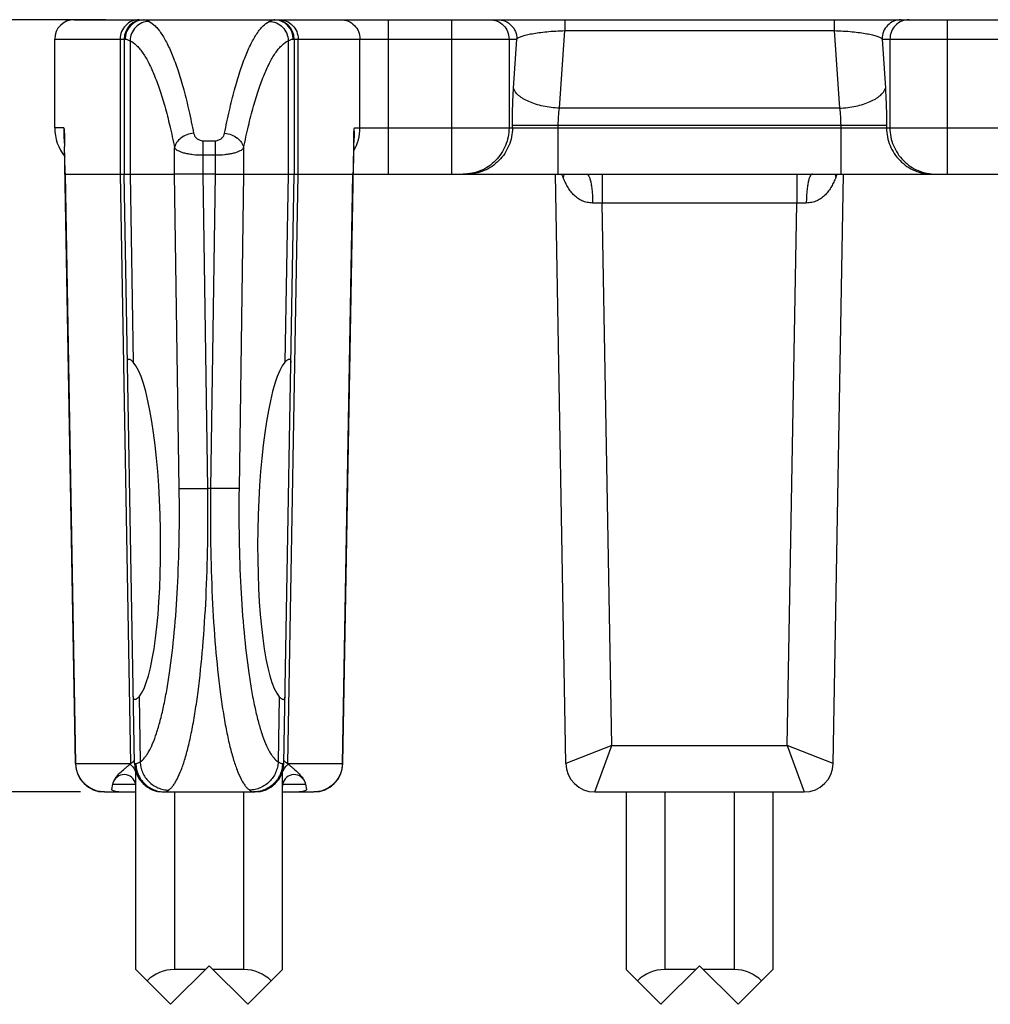
# Model space of a CAD drawing. Extents: x 0 to 420, y -10 to 351.
# Drawn here: x 40 to 66, y 115 to 140 of the extents above; entities that cross this region are included whole.
import ezdxf

# ---------------------------------------------------------------- set-up
doc = ezdxf.new("R2010")
doc.units = 0
doc.header["$LTSCALE"] = 23.1
doc.layers.get('0').update_dxf_attribs({"linetype": 'CONTINUOUS'})
doc.styles.get("Standard").update_dxf_attribs({"font": 'txt', "width": 0.8})
doc.dimstyles.new('DIMSTYLE_1', dxfattribs={"dimtxt": 3.5, "dimasz": 3.5, "dimexe": 2, "dimexo": 1, "dimgap": 0.875, "dimtad": 1, "dimdec": 1, "dimzin": 0, "dimtxsty": 'STANDARD', "dimblk": '_ARROW_FILLED', "dimblk1": '_ARROW_FILLED', "dimblk2": '_ARROW_FILLED', "dimcen": 0.09, "dimclrt": 5, "dimazin": 3, "dimtp": 0.2, "dimtm": 0.2, "dimtfac": 1, "dimtdec": 1, "dimtofl": 0, "dimtmove": 0, "dimatfit": 3, "dimtolj": 1, "dimtzin": 0})

# ---------------------------------------------------------------- blocks, each defined once
blk = doc.blocks.new('_ARROW_FILLED')
at = {"color": 0, "linetype": 'BYBLOCK'}
blk.add_solid([(0, 0), (-1, 0.2143), (-1, -0.2143)], dxfattribs=at)
blk = doc.blocks.new('*D6')
at = {"color": 2, "linetype": 'CONTINUOUS'}
for p, q in [((42.61, 140.307), (29.345, 140.307)), ((31.345, 140.307), (31.345, 130.307)), ((31.345, 120.307), (31.345, 130.307)), ((41.953, 120.307), (29.345, 120.307))]:
    blk.add_line(p, q, dxfattribs=at)
at = {"color": 2, "linetype": 'CONTINUOUS', "xscale": 3.5, "yscale": 3.5, "zscale": 3.5}
for p, rotation in [((31.345, 140.307), 90), ((31.345, 120.307), 270)]:
    blk.add_blockref('_ARROW_FILLED', p, dxfattribs=dict(at, rotation=rotation))
at = {"color": 5, "linetype": 'CONTINUOUS', "insert": (26.97, 130.307), "char_height": 3.5, "width": 11.2, "attachment_point": 2, "rotation": 90}
blk.add_mtext('20.0', dxfattribs=at)

msp = doc.modelspace()

# ---------------------------------------------------------------- linework, layer by layer
at = {"color": 7, "linetype": 'CONTINUOUS'}
for p, q in [((41.788, 140.307), (163.088, 140.307)), ((41.288, 137.507), (41.288, 139.807)), ((43.088, 139.807), (43.088, 136.307)), ((47.488, 139.807), (47.488, 136.307)), ((41.538, 137.349), (41.539, 137.313)), ((49.037, 137.313), (49.038, 137.35)), ((41.825, 121.044), (41.543, 137.027)), ((48.751, 121.044), (49.033, 137.027)), ((41.568, 136.307), (44.395, 136.307)), ((43.354, 121.044), (43.088, 136.307)), ((45.443, 136.307), (45.133, 136.307)), ((46.181, 136.307), (49.007, 136.307)), ((47.221, 121.044), (47.488, 136.307)), ((49.02, 136.307), (66.956, 136.307)), ((54.525, 121.044), (54.256, 136.307)), ((61.451, 121.044), (61.72, 136.307)), ((43.233, 121.022), (43.247, 121.034)), ((43.247, 121.034), (43.261, 121.044)), ((47.315, 121.044), (47.329, 121.034)), ((47.329, 121.034), (47.343, 121.022)), ((43.388, 115.707), (43.388, 120.835)), ((47.188, 115.707), (47.188, 120.835)), ((42.768, 120.368), (42.792, 120.51)), ((42.792, 120.51), (42.81, 120.572)), ((47.765, 120.572), (47.783, 120.51)), ((47.783, 120.51), (47.808, 120.368)), ((42.575, 120.307), (43.388, 120.307)), ((44.104, 120.307), (46.472, 120.307)), ((47.188, 120.307), (48.001, 120.307)), ((55.275, 120.307), (60.701, 120.307)), ((56.088, 120.307), (56.088, 115.707)), ((59.888, 120.307), (59.888, 115.707)), ((44.288, 114.807), (45.288, 115.807)), ((45.288, 115.807), (46.288, 114.807)), ((56.988, 114.807), (57.988, 115.807)), ((58.988, 114.807), (57.988, 115.807)), ((44.288, 114.807), (43.388, 115.707)), ((45.188, 115.707), (44.388, 115.707)), ((46.188, 115.707), (45.388, 115.707)), ((46.288, 114.807), (47.188, 115.707)), ((56.988, 114.807), (56.088, 115.707)), ((57.888, 115.707), (57.088, 115.707)), ((58.888, 115.707), (58.088, 115.707)), ((59.888, 115.707), (58.988, 114.807))]:
    msp.add_line(p, q, dxfattribs=at)
at = {"color": 9, "linetype": 'CONTINUOUS'}
for p, q in [((49.936, 136.307), (49.936, 140.307)), ((51.569, 140.307), (51.569, 136.307)), ((54.497, 140.307), (54.497, 140.024)), ((61.479, 140.307), (61.479, 140.024)), ((64.406, 140.307), (64.406, 136.307)), ((54.361, 138.013), (54.497, 140.024)), ((54.497, 140.024), (61.479, 140.024)), ((61.479, 140.024), (61.614, 138.013)), ((41.288, 139.807), (43.112, 139.807)), ((42.983, 139.807), (42.983, 136.307)), ((43.24, 139.764), (43.24, 136.307)), ((47.336, 139.764), (47.336, 136.307)), ((47.464, 139.807), (53.259, 139.807)), ((47.593, 136.307), (47.593, 139.807)), ((49.194, 137.507), (49.194, 139.807)), ((53.055, 139.807), (53.055, 137.507)), ((53.173, 138.532), (53.259, 139.807)), ((62.717, 139.807), (62.803, 138.532)), ((62.717, 139.807), (68.512, 139.807)), ((62.921, 139.807), (62.921, 137.507)), ((61.614, 138.013), (54.361, 138.013)), ((41.527, 137.507), (41.288, 137.507)), ((49.049, 137.507), (66.927, 137.507)), ((53.143, 137.507), (53.143, 137.58)), ((53.143, 137.58), (62.833, 137.58)), ((54.331, 136.307), (54.331, 137.58)), ((61.645, 137.58), (61.645, 136.307)), ((62.833, 137.58), (62.833, 137.507)), ((49.05, 137.313), (49.05, 137.317)), ((44.395, 136.307), (44.395, 136.988)), ((45.133, 136.307), (45.133, 137.173)), ((45.133, 137.173), (45.443, 137.173)), ((45.443, 137.173), (45.443, 136.307)), ((46.181, 136.988), (46.181, 136.307)), ((45.133, 136.804), (45.443, 136.804)), ((41.838, 121.044), (41.568, 136.307)), ((42.983, 136.307), (43.247, 121.044)), ((43.24, 136.307), (43.324, 131.435)), ((44.514, 128.168), (44.395, 136.307)), ((45.252, 128.168), (45.133, 136.307)), ((45.443, 136.307), (45.324, 128.168)), ((46.181, 136.307), (46.062, 128.168)), ((47.336, 136.307), (47.252, 131.435)), ((47.329, 121.044), (47.593, 136.307)), ((48.738, 121.044), (49.007, 136.307)), ((55.469, 136.307), (55.469, 135.557)), ((60.506, 136.307), (60.506, 135.557)), ((55.469, 135.557), (55.221, 135.56)), ((55.717, 121.507), (55.469, 135.557)), ((60.506, 135.557), (55.469, 135.557)), ((60.259, 121.507), (60.506, 135.557)), ((60.755, 135.56), (60.506, 135.557)), ((45.324, 128.168), (45.252, 128.168)), ((43.472, 122.774), (43.501, 121.088)), ((47.103, 122.774), (47.074, 121.088)), ((55.717, 121.507), (54.525, 121.044)), ((55.275, 120.308), (55.717, 121.507)), ((55.717, 121.507), (60.259, 121.507)), ((61.451, 121.044), (60.259, 121.507)), ((60.259, 121.507), (60.701, 120.308)), ((41.838, 121.044), (41.825, 121.044)), ((41.838, 121.044), (43.261, 121.044)), ((43.247, 121.044), (43.247, 121.034)), ((43.354, 121.044), (43.39, 121.044)), ((47.186, 121.044), (47.221, 121.044)), ((47.315, 121.044), (48.738, 121.044)), ((47.329, 121.044), (47.329, 121.034)), ((48.751, 121.044), (48.738, 121.044)), ((42.792, 120.51), (43.388, 120.51)), ((47.188, 120.51), (47.783, 120.51)), ((44.388, 120.307), (44.388, 115.707)), ((46.188, 115.707), (46.188, 120.307)), ((57.088, 120.307), (57.088, 115.707)), ((58.888, 120.307), (58.888, 115.707))]:
    msp.add_line(p, q, dxfattribs=at)
at = {"color": 7, "linetype": 'CONTINUOUS'}
for centre, radius, start, end in [((41.788, 139.807), 0.5, 90, 180), ((43.588, 139.807), 0.5, 90, 179.5718), ((46.988, 139.807), 0.5, 0, 90), ((42.488, 137.507), 1.2, 180, 218.3334), ((147.201, 138.879), 105.674, 180.84924, 181.00406), ((-56.626, 138.879), 105.675, 358.99589, 359.15072), ((42.575, 121.057), 0.75, 181.0106, 270), ((44.104, 121.057), 0.75, 181, 270), ((46.472, 121.057), 0.75, 270, 359), ((48.001, 121.057), 0.75, 270.0001, 358.9894), ((55.275, 121.057), 0.75, 181.0106, 269.9999), ((60.701, 121.057), 0.75, 270, 358.9894), ((43.088, 120.457), 0.3, 0, 157.6307), ((47.488, 120.457), 0.3, 22.3693, 180)]:
    msp.add_arc(centre, radius, start, end, dxfattribs=at)
at = {"color": 9, "linetype": 'CONTINUOUS'}
for centre, radius, start, end in [((43.611, 139.808), 0.499, 90.0731, 180.0728), ((46.965, 139.81), 0.497, 87.4412, 89.9988), ((46.965, 139.808), 0.499, 359.9315, 87.3749), ((47.984, 137.507), 1.21, 330.3745, 0.015), ((49.044, 137.258), 7.518, 179.1672, 179.3127), ((45.106, 137.305), 3.58, 179.3078, 179.8907), ((43.922, 137.309), 2.396, 179.9294, 180.3552), ((56.171, 137.01), 1.889, 201.8858, 204.6858), ((59.805, 137.01), 1.889, 335.3136, 338.1094), ((43.098, 120.764), 0.29, 13.9083, 20.7426), ((47.478, 120.764), 0.29, 159.2574, 166.0917), ((44.103, 121.056), 0.748, 225.4221, 231.3642), ((44.105, 121.059), 0.752, 233.4834, 234.6298), ((44.105, 121.059), 0.752, 241.537, 247.1532), ((46.47, 121.06), 0.752, 305.3628, 306.5266), ((42.58, 121.039), 0.732, 269.6396, 270), ((44.099, 121.041), 0.733, 250.684, 255.8822), ((47.996, 121.039), 0.732, 270, 270.3604)]:
    msp.add_arc(centre, radius, start, end, dxfattribs=at)
at = {"color": 7, "linetype": 'CONTINUOUS'}
for centre, major_axis, ratio, start_param, end_param in [((43.251, 127.107), (-0.081, 4.41), 0.17627, -2.957655, -0.196449), ((47.325, 127.107), (0.081, 4.41), 0.17627, 0.196449, 2.957655), ((44.388, 114.707), (0, 1), 1, 0, 0.785398), ((46.188, 114.707), (0, 1), 1, -0.785398, 0), ((57.088, 114.707), (1, 0), 1, 1.570796, 2.356194), ((58.888, 114.707), (0, 1), 1, -0.785398, 0)]:
    msp.add_ellipse(centre, major_axis=major_axis, ratio=ratio, start_param=start_param, end_param=end_param, dxfattribs=at)
at = {"color": 9, "linetype": 'CONTINUOUS'}
for points, knots in [([(43.478, 140.307), (43.414, 140.307), (43.283, 140.281), (43.119, 140.17), (43.009, 140.004), (42.983, 139.872), (42.983, 139.807)], [0, 0, 0, 0, 0.248782, 0.49828, 0.748786, 1, 1, 1, 1]), ([(43.732, 140.262), (43.669, 140.262), (43.54, 140.234), (43.378, 140.123), (43.268, 139.958), (43.241, 139.829), (43.24, 139.764)], [0, 0, 0, 0, 0.248185, 0.498142, 0.74918, 1, 1, 1, 1]), ([(43.61, 140.307), (43.617, 140.307), (43.634, 140.305), (43.675, 140.291), (43.708, 140.275), (43.732, 140.262)], [0, 0, 0, 0, 0.15929, 0.377453, 1, 1, 1, 1]), ([(43.732, 140.262), (43.791, 140.232), (43.874, 140.166), (43.973, 140.056), (44.05, 139.95), (44.126, 139.827), (44.232, 139.631), (44.36, 139.34), (44.502, 138.938), (44.639, 138.47), (44.77, 137.939), (44.848, 137.563), (44.887, 137.365)], [0, 0, 0, 0, 0.06197, 0.098621, 0.139555, 0.185026, 0.235197, 0.349954, 0.484147, 0.637589, 0.809781, 1, 1, 1, 1]), ([(45.689, 137.365), (45.727, 137.563), (45.806, 137.939), (45.937, 138.47), (46.074, 138.938), (46.216, 139.34), (46.344, 139.631), (46.449, 139.827), (46.526, 139.95), (46.603, 140.056), (46.702, 140.166), (46.785, 140.232), (46.844, 140.262)], [0, 0, 0, 0, 0.190219, 0.362411, 0.515853, 0.650046, 0.764803, 0.814974, 0.860445, 0.901379, 0.93803, 1, 1, 1, 1]), ([(46.844, 140.262), (46.868, 140.275), (46.901, 140.291), (46.942, 140.305), (46.958, 140.307), (46.965, 140.307)], [0, 0, 0, 0, 0.622547, 0.84071, 1, 1, 1, 1]), ([(46.844, 140.262), (46.907, 140.262), (47.036, 140.234), (47.198, 140.123), (47.308, 139.958), (47.335, 139.829), (47.336, 139.764)], [0, 0, 0, 0, 0.248185, 0.498142, 0.74918, 1, 1, 1, 1]), ([(47.098, 140.307), (47.162, 140.307), (47.293, 140.281), (47.457, 140.17), (47.567, 140.004), (47.593, 139.872), (47.593, 139.807)], [0, 0, 0, 0, 0.248782, 0.49828, 0.748786, 1, 1, 1, 1]), ([(48.7, 140.307), (48.764, 140.307), (48.894, 140.281), (49.059, 140.17), (49.169, 140.004), (49.194, 139.872), (49.194, 139.807)], [0, 0, 0, 0, 0.248782, 0.49828, 0.748786, 1, 1, 1, 1]), ([(52.56, 140.307), (52.624, 140.307), (52.755, 140.281), (52.919, 140.17), (53.029, 140.004), (53.055, 139.872), (53.055, 139.807)], [0, 0, 0, 0, 0.248869, 0.498403, 0.748873, 1, 1, 1, 1]), ([(52.764, 140.307), (52.829, 140.307), (52.959, 140.281), (53.124, 140.17), (53.234, 140.004), (53.259, 139.872), (53.259, 139.807)], [0, 0, 0, 0, 0.248869, 0.498403, 0.748873, 1, 1, 1, 1]), ([(63.212, 140.307), (63.147, 140.307), (63.017, 140.281), (62.852, 140.17), (62.742, 140.004), (62.717, 139.872), (62.717, 139.807)], [0, 0, 0, 0, 0.248869, 0.498403, 0.748873, 1, 1, 1, 1]), ([(63.416, 140.307), (63.352, 140.307), (63.221, 140.281), (63.057, 140.17), (62.947, 140.004), (62.921, 139.872), (62.921, 139.807)], [0, 0, 0, 0, 0.248869, 0.498403, 0.748873, 1, 1, 1, 1]), ([(53.259, 139.807), (53.265, 139.814), (53.281, 139.828), (53.325, 139.854), (53.4, 139.884), (53.515, 139.917), (53.66, 139.948), (53.836, 139.976), (54.118, 140.008), (54.342, 140.02), (54.497, 140.024)], [0, 0, 0, 0, 0.021723, 0.048593, 0.119087, 0.212953, 0.330414, 0.470875, 0.632461, 1, 1, 1, 1]), ([(61.479, 140.024), (61.634, 140.02), (61.858, 140.008), (62.14, 139.976), (62.315, 139.948), (62.461, 139.917), (62.576, 139.884), (62.651, 139.854), (62.694, 139.828), (62.71, 139.814), (62.717, 139.807)], [0, 0, 0, 0, 0.367539, 0.529125, 0.669586, 0.787047, 0.880913, 0.951407, 0.978277, 1, 1, 1, 1]), ([(43.112, 139.807), (43.119, 139.807), (43.136, 139.805), (43.179, 139.792), (43.214, 139.776), (43.24, 139.764)], [0, 0, 0, 0, 0.160873, 0.379847, 1, 1, 1, 1]), ([(43.24, 139.764), (43.298, 139.736), (43.381, 139.672), (43.48, 139.566), (43.589, 139.425), (43.72, 139.202), (43.867, 138.881), (44.009, 138.495), (44.147, 138.047), (44.277, 137.538), (44.356, 137.177), (44.395, 136.988)], [0, 0, 0, 0, 0.063253, 0.100362, 0.141639, 0.237609, 0.352392, 0.486317, 0.639241, 0.810699, 1, 1, 1, 1]), ([(46.181, 136.988), (46.22, 137.177), (46.298, 137.538), (46.429, 138.047), (46.566, 138.495), (46.709, 138.881), (46.856, 139.202), (46.987, 139.425), (47.096, 139.566), (47.195, 139.672), (47.278, 139.736), (47.336, 139.764)], [0, 0, 0, 0, 0.189301, 0.360759, 0.513683, 0.647608, 0.762391, 0.858361, 0.899638, 0.936747, 1, 1, 1, 1]), ([(47.336, 139.764), (47.361, 139.776), (47.396, 139.792), (47.44, 139.805), (47.457, 139.807), (47.464, 139.807)], [0, 0, 0, 0, 0.620153, 0.839127, 1, 1, 1, 1]), ([(53.143, 137.58), (53.143, 137.743), (53.148, 138.06), (53.163, 138.378), (53.173, 138.532)], [0, 0, 0, 0, 0.512733, 1, 1, 1, 1]), ([(54.361, 138.013), (54.29, 138.017), (54.148, 138.03), (53.941, 138.066), (53.748, 138.116), (53.574, 138.18), (53.446, 138.244), (53.359, 138.302), (53.262, 138.378), (53.194, 138.459), (53.173, 138.532)], [0, 0, 0, 0, 0.159746, 0.315949, 0.464596, 0.602066, 0.725439, 0.781249, 0.832961, 1, 1, 1, 1]), ([(61.614, 138.013), (61.686, 138.017), (61.828, 138.03), (62.035, 138.066), (62.228, 138.116), (62.402, 138.18), (62.53, 138.244), (62.617, 138.302), (62.714, 138.378), (62.782, 138.459), (62.803, 138.532)], [0, 0, 0, 0, 0.159746, 0.315949, 0.464596, 0.602066, 0.725439, 0.781249, 0.832961, 1, 1, 1, 1]), ([(62.803, 138.532), (62.813, 138.378), (62.828, 138.06), (62.833, 137.743), (62.833, 137.58)], [0, 0, 0, 0, 0.487229, 1, 1, 1, 1]), ([(54.331, 137.58), (54.331, 137.654), (54.336, 137.799), (54.351, 137.943), (54.361, 138.013)], [0, 0, 0, 0, 0.51261, 1, 1, 1, 1]), ([(61.614, 138.013), (61.625, 137.943), (61.64, 137.799), (61.645, 137.654), (61.645, 137.58)], [0, 0, 0, 0, 0.48735, 1, 1, 1, 1]), ([(41.527, 137.507), (41.527, 137.494), (41.528, 137.448), (41.527, 137.401), (41.527, 137.368)], [0, 0, 0, 0, 0.279271, 1, 1, 1, 1]), ([(49.05, 137.317), (49.05, 137.345), (49.048, 137.408), (49.048, 137.472), (49.049, 137.507)], [0, 0, 0, 0, 0.436562, 1, 1, 1, 1]), ([(53.055, 137.507), (53.055, 137.429), (53.039, 137.272), (52.971, 137.045), (52.861, 136.837), (52.712, 136.654), (52.531, 136.503), (52.324, 136.392), (52.1, 136.323), (51.944, 136.307), (51.866, 136.307)], [0, 0, 0, 0, 0.1256, 0.251107, 0.376447, 0.501566, 0.626448, 0.751109, 0.875599, 1, 1, 1, 1]), ([(53.143, 137.507), (53.143, 137.429), (53.127, 137.272), (53.059, 137.045), (52.949, 136.837), (52.8, 136.654), (52.619, 136.503), (52.412, 136.392), (52.188, 136.323), (52.032, 136.307), (51.954, 136.307)], [0, 0, 0, 0, 0.1256, 0.251107, 0.376447, 0.501566, 0.626448, 0.751109, 0.875599, 1, 1, 1, 1]), ([(62.833, 137.507), (62.833, 137.429), (62.848, 137.272), (62.916, 137.045), (63.027, 136.837), (63.176, 136.654), (63.357, 136.503), (63.564, 136.392), (63.788, 136.323), (63.944, 136.307), (64.021, 136.307)], [0, 0, 0, 0, 0.1256, 0.251107, 0.376447, 0.501566, 0.626448, 0.751109, 0.875599, 1, 1, 1, 1]), ([(62.921, 137.507), (62.921, 137.429), (62.936, 137.272), (63.004, 137.045), (63.115, 136.837), (63.264, 136.654), (63.445, 136.503), (63.652, 136.392), (63.876, 136.323), (64.032, 136.307), (64.109, 136.307)], [0, 0, 0, 0, 0.1256, 0.251107, 0.376447, 0.501566, 0.626448, 0.751109, 0.875599, 1, 1, 1, 1]), ([(41.526, 137.294), (41.526, 137.276), (41.528, 137.206), (41.534, 137.135), (41.542, 137.084)], [0, 0, 0, 0, 0.264877, 1, 1, 1, 1]), ([(44.887, 137.365), (44.827, 137.36), (44.709, 137.333), (44.556, 137.25), (44.458, 137.15), (44.411, 137.058), (44.398, 137.011), (44.395, 136.988)], [0, 0, 0, 0, 0.273028, 0.537042, 0.779951, 0.892627, 1, 1, 1, 1]), ([(44.887, 137.365), (44.891, 137.342), (44.909, 137.295), (44.96, 137.233), (45.036, 137.185), (45.1, 137.173), (45.133, 137.173)], [0, 0, 0, 0, 0.209194, 0.439598, 0.702965, 1, 1, 1, 1]), ([(45.443, 137.173), (45.476, 137.173), (45.539, 137.185), (45.616, 137.233), (45.667, 137.295), (45.684, 137.342), (45.689, 137.365)], [0, 0, 0, 0, 0.297035, 0.560402, 0.790806, 1, 1, 1, 1]), ([(45.689, 137.365), (45.749, 137.36), (45.866, 137.333), (46.02, 137.25), (46.117, 137.15), (46.165, 137.058), (46.178, 137.011), (46.181, 136.988)], [0, 0, 0, 0, 0.273028, 0.537042, 0.779951, 0.892627, 1, 1, 1, 1]), ([(49.035, 137.089), (49.04, 137.125), (49.048, 137.199), (49.05, 137.274), (49.05, 137.313)], [0, 0, 0, 0, 0.480474, 1, 1, 1, 1]), ([(44.395, 136.988), (44.403, 136.974), (44.43, 136.946), (44.485, 136.913), (44.559, 136.882), (44.65, 136.855), (44.757, 136.833), (44.919, 136.81), (45.046, 136.804), (45.133, 136.804)], [0, 0, 0, 0, 0.062746, 0.144716, 0.247374, 0.369932, 0.51021, 0.664926, 1, 1, 1, 1]), ([(45.443, 136.804), (45.53, 136.804), (45.657, 136.81), (45.819, 136.833), (45.925, 136.855), (46.017, 136.882), (46.09, 136.913), (46.146, 136.946), (46.173, 136.974), (46.181, 136.988)], [0, 0, 0, 0, 0.335074, 0.48979, 0.630068, 0.752626, 0.855284, 0.937254, 1, 1, 1, 1]), ([(54.483, 136.308), (54.481, 136.3), (54.473, 136.271), (54.463, 136.243), (54.455, 136.221)], [0, 0, 0, 0, 0.244691, 1, 1, 1, 1]), ([(55.221, 135.56), (55.173, 135.561), (55.078, 135.571), (54.944, 135.615), (54.826, 135.684), (54.725, 135.772), (54.641, 135.874), (54.569, 135.986), (54.509, 136.102), (54.473, 136.182), (54.455, 136.221)], [0, 0, 0, 0, 0.133878, 0.263247, 0.388734, 0.511927, 0.63433, 0.756764, 0.879169, 1, 1, 1, 1]), ([(55.065, 136.307), (55.07, 136.307), (55.082, 136.304), (55.097, 136.293), (55.112, 136.274), (55.126, 136.249), (55.139, 136.218), (55.158, 136.164), (55.177, 136.083), (55.196, 135.971), (55.21, 135.843), (55.219, 135.704), (55.221, 135.609), (55.221, 135.56)], [0, 0, 0, 0, 0.019837, 0.043339, 0.07272, 0.108985, 0.152462, 0.203125, 0.324866, 0.470786, 0.635964, 0.814523, 1, 1, 1, 1]), ([(60.911, 136.307), (60.905, 136.307), (60.894, 136.304), (60.879, 136.293), (60.864, 136.274), (60.85, 136.249), (60.836, 136.218), (60.818, 136.164), (60.798, 136.083), (60.78, 135.971), (60.766, 135.843), (60.757, 135.704), (60.755, 135.609), (60.755, 135.56)], [0, 0, 0, 0, 0.019837, 0.043339, 0.07272, 0.108985, 0.152462, 0.203125, 0.324866, 0.470787, 0.635965, 0.814523, 1, 1, 1, 1]), ([(61.521, 136.221), (61.503, 136.182), (61.467, 136.102), (61.406, 135.986), (61.335, 135.874), (61.251, 135.772), (61.15, 135.684), (61.032, 135.615), (60.898, 135.571), (60.803, 135.561), (60.755, 135.56)], [0, 0, 0, 0, 0.120831, 0.243236, 0.36567, 0.488073, 0.611266, 0.736753, 0.866122, 1, 1, 1, 1]), ([(61.493, 136.308), (61.495, 136.3), (61.503, 136.271), (61.513, 136.243), (61.521, 136.221)], [0, 0, 0, 0, 0.244691, 1, 1, 1, 1]), ([(43.501, 121.088), (43.544, 121.115), (43.602, 121.171), (43.67, 121.262), (43.746, 121.383), (43.835, 121.571), (43.933, 121.839), (44.026, 122.159), (44.113, 122.529), (44.194, 122.945), (44.294, 123.584), (44.396, 124.474), (44.477, 125.631), (44.519, 126.877), (44.52, 127.732), (44.514, 128.168)], [0, 0, 0, 0, 0.020611, 0.032997, 0.046918, 0.0796, 0.118925, 0.164877, 0.217287, 0.275875, 0.340274, 0.484665, 0.646216, 0.819867, 1, 1, 1, 1]), ([(44.24, 120.356), (44.26, 120.37), (44.3, 120.404), (44.355, 120.468), (44.409, 120.548), (44.485, 120.683), (44.575, 120.891), (44.673, 121.187), (44.766, 121.54), (44.852, 121.948), (44.933, 122.408), (45.033, 123.113), (45.134, 124.096), (45.216, 125.372), (45.258, 126.745), (45.259, 127.688), (45.252, 128.168)], [0, 0, 0, 0, 0.009193, 0.01973, 0.031771, 0.045416, 0.077713, 0.116826, 0.162698, 0.215126, 0.273807, 0.338355, 0.483153, 0.645187, 0.81935, 1, 1, 1, 1]), ([(44.514, 128.168), (44.525, 128.167), (44.555, 128.166), (44.609, 128.165), (44.684, 128.164), (44.815, 128.164), (45.006, 128.165), (45.167, 128.167), (45.252, 128.168)], [0, 0, 0, 0, 0.0459, 0.120737, 0.222267, 0.347413, 0.652766, 1, 1, 1, 1]), ([(45.324, 128.168), (45.317, 127.688), (45.318, 126.745), (45.36, 125.372), (45.441, 124.096), (45.542, 123.113), (45.643, 122.408), (45.723, 121.948), (45.81, 121.54), (45.903, 121.187), (46.001, 120.891), (46.091, 120.683), (46.166, 120.548), (46.221, 120.468), (46.276, 120.404), (46.316, 120.37), (46.336, 120.356)], [0, 0, 0, 0, 0.18065, 0.354813, 0.516847, 0.661645, 0.726193, 0.784874, 0.837302, 0.883174, 0.922287, 0.954584, 0.968229, 0.98027, 0.990807, 1, 1, 1, 1]), ([(46.062, 128.168), (46.051, 128.167), (46.021, 128.166), (45.966, 128.165), (45.892, 128.164), (45.761, 128.164), (45.57, 128.165), (45.409, 128.167), (45.324, 128.168)], [0, 0, 0, 0, 0.0459, 0.120737, 0.222267, 0.347413, 0.652766, 1, 1, 1, 1]), ([(46.062, 128.168), (46.056, 127.732), (46.057, 126.877), (46.099, 125.631), (46.18, 124.474), (46.281, 123.584), (46.382, 122.945), (46.462, 122.529), (46.549, 122.159), (46.642, 121.839), (46.74, 121.571), (46.83, 121.383), (46.905, 121.262), (46.974, 121.171), (47.032, 121.115), (47.074, 121.088)], [0, 0, 0, 0, 0.180133, 0.353784, 0.515335, 0.659726, 0.724125, 0.782713, 0.835123, 0.881075, 0.9204, 0.953082, 0.967003, 0.979389, 1, 1, 1, 1]), ([(42.575, 120.307), (42.527, 120.308), (42.432, 120.318), (42.294, 120.36), (42.166, 120.429), (42.055, 120.521), (41.962, 120.633), (41.893, 120.761), (41.849, 120.9), (41.839, 120.996), (41.838, 121.044)], [0, 0, 0, 0, 0.124367, 0.24882, 0.373459, 0.49833, 0.623454, 0.748815, 0.874351, 1, 1, 1, 1]), ([(43.233, 121.022), (43.264, 121.005), (43.32, 120.961), (43.357, 120.899), (43.369, 120.867)], [0, 0, 0, 0, 0.501679, 1, 1, 1, 1]), ([(43.39, 121.044), (43.397, 121.044), (43.413, 121.047), (43.451, 121.06), (43.48, 121.076), (43.501, 121.088)], [0, 0, 0, 0, 0.174144, 0.39658, 1, 1, 1, 1]), ([(43.39, 121.044), (43.39, 120.996), (43.402, 120.899), (43.446, 120.76), (43.516, 120.631), (43.61, 120.519), (43.723, 120.427), (43.852, 120.359), (43.992, 120.317), (44.088, 120.307), (44.137, 120.307)], [0, 0, 0, 0, 0.125228, 0.25041, 0.375535, 0.500578, 0.625533, 0.750408, 0.875216, 1, 1, 1, 1]), ([(43.501, 121.088), (43.503, 121.041), (43.516, 120.945), (43.576, 120.763), (43.714, 120.562), (43.916, 120.425), (44.098, 120.368), (44.193, 120.357), (44.24, 120.356)], [0, 0, 0, 0, 0.125344, 0.250993, 0.501453, 0.751062, 0.875774, 1, 1, 1, 1]), ([(47.074, 121.088), (47.073, 121.041), (47.06, 120.945), (47, 120.763), (46.862, 120.562), (46.66, 120.425), (46.478, 120.368), (46.383, 120.357), (46.336, 120.356)], [0, 0, 0, 0, 0.125344, 0.250993, 0.501453, 0.751062, 0.875774, 1, 1, 1, 1]), ([(47.186, 121.044), (47.185, 120.996), (47.174, 120.899), (47.13, 120.76), (47.06, 120.631), (46.966, 120.519), (46.853, 120.427), (46.724, 120.359), (46.584, 120.317), (46.487, 120.307), (46.439, 120.307)], [0, 0, 0, 0, 0.125228, 0.25041, 0.375535, 0.500578, 0.625533, 0.750408, 0.875216, 1, 1, 1, 1]), ([(47.074, 121.088), (47.095, 121.076), (47.125, 121.06), (47.163, 121.047), (47.179, 121.044), (47.186, 121.044)], [0, 0, 0, 0, 0.60342, 0.825856, 1, 1, 1, 1]), ([(47.343, 121.022), (47.312, 121.005), (47.256, 120.961), (47.219, 120.899), (47.207, 120.867)], [0, 0, 0, 0, 0.501679, 1, 1, 1, 1]), ([(48.738, 121.044), (48.737, 120.996), (48.726, 120.9), (48.683, 120.761), (48.613, 120.633), (48.521, 120.521), (48.409, 120.429), (48.282, 120.36), (48.144, 120.318), (48.048, 120.308), (48.001, 120.307)], [0, 0, 0, 0, 0.125649, 0.251185, 0.376546, 0.50167, 0.626541, 0.75118, 0.875633, 1, 1, 1, 1]), ([(44.137, 120.307), (44.143, 120.307), (44.158, 120.31), (44.194, 120.325), (44.221, 120.342), (44.24, 120.356)], [0, 0, 0, 0, 0.169549, 0.389638, 1, 1, 1, 1]), ([(46.336, 120.356), (46.355, 120.342), (46.382, 120.325), (46.418, 120.31), (46.433, 120.307), (46.439, 120.307)], [0, 0, 0, 0, 0.610362, 0.830451, 1, 1, 1, 1])]:
    msp.add_open_spline(points, degree=3, knots=knots, dxfattribs=at)
at = {"color": 7, "linetype": 'CONTINUOUS'}
for points, knots in [([(41.527, 137.507), (41.53, 137.483), (41.535, 137.431), (41.537, 137.378), (41.538, 137.349)], [0, 0, 0, 0, 0.462747, 1, 1, 1, 1]), ([(49.038, 137.35), (49.039, 137.378), (49.041, 137.431), (49.046, 137.483), (49.049, 137.507)], [0, 0, 0, 0, 0.53718, 1, 1, 1, 1]), ([(41.568, 136.307), (41.566, 136.317), (41.563, 136.334), (41.562, 136.359), (41.56, 136.388), (41.558, 136.425), (41.556, 136.47), (41.555, 136.516), (41.553, 136.578), (41.551, 136.655), (41.549, 136.748), (41.546, 136.872), (41.544, 136.965), (41.543, 137.027)], [0, 0, 0, 0, 0.041863, 0.071475, 0.101798, 0.16371, 0.22672, 0.290288, 0.354192, 0.482627, 0.611578, 0.740852, 1, 1, 1, 1]), ([(49.033, 137.027), (49.032, 136.965), (49.03, 136.872), (49.027, 136.748), (49.025, 136.655), (49.023, 136.578), (49.021, 136.516), (49.019, 136.47), (49.018, 136.425), (49.016, 136.388), (49.014, 136.359), (49.013, 136.334), (49.01, 136.317), (49.007, 136.307)], [0, 0, 0, 0, 0.259148, 0.388422, 0.517373, 0.645808, 0.709712, 0.77328, 0.83629, 0.898202, 0.928525, 0.958137, 1, 1, 1, 1]), ([(45.133, 136.307), (45.048, 136.307), (44.887, 136.306), (44.695, 136.305), (44.564, 136.306), (44.49, 136.306), (44.436, 136.306), (44.406, 136.307), (44.395, 136.307)], [0, 0, 0, 0, 0.347271, 0.652661, 0.777816, 0.879342, 0.954158, 1, 1, 1, 1]), ([(45.443, 136.307), (45.528, 136.307), (45.689, 136.306), (45.88, 136.305), (46.011, 136.306), (46.086, 136.306), (46.14, 136.306), (46.17, 136.307), (46.181, 136.307)], [0, 0, 0, 0, 0.347288, 0.652691, 0.777848, 0.87937, 0.954176, 1, 1, 1, 1]), ([(43.173, 131.43), (43.173, 131.443), (43.173, 131.465), (43.179, 131.493), (43.19, 131.511), (43.201, 131.517), (43.207, 131.517), (43.21, 131.517)], [0, 0, 0, 0, 0.36577, 0.635004, 0.828114, 0.912333, 1, 1, 1, 1]), ([(43.21, 131.517), (43.218, 131.517), (43.235, 131.512), (43.261, 131.496), (43.291, 131.469), (43.312, 131.448), (43.324, 131.435)], [0, 0, 0, 0, 0.15425, 0.367265, 0.648291, 1, 1, 1, 1]), ([(47.252, 131.435), (47.264, 131.448), (47.284, 131.469), (47.315, 131.496), (47.341, 131.512), (47.358, 131.517), (47.366, 131.517)], [0, 0, 0, 0, 0.351709, 0.632734, 0.84575, 1, 1, 1, 1]), ([(47.366, 131.517), (47.369, 131.517), (47.375, 131.517), (47.386, 131.511), (47.397, 131.493), (47.402, 131.465), (47.403, 131.443), (47.403, 131.43)], [0, 0, 0, 0, 0.087667, 0.171886, 0.364996, 0.63423, 1, 1, 1, 1]), ([(43.365, 122.697), (43.362, 122.697), (43.355, 122.698), (43.344, 122.704), (43.332, 122.721), (43.326, 122.75), (43.324, 122.772), (43.324, 122.785)], [0, 0, 0, 0, 0.088435, 0.173914, 0.369042, 0.637685, 1, 1, 1, 1]), ([(43.472, 122.774), (43.462, 122.763), (43.442, 122.743), (43.413, 122.718), (43.388, 122.702), (43.372, 122.697), (43.365, 122.697)], [0, 0, 0, 0, 0.348379, 0.627977, 0.841942, 1, 1, 1, 1]), ([(47.211, 122.697), (47.204, 122.697), (47.187, 122.702), (47.162, 122.718), (47.134, 122.743), (47.114, 122.763), (47.103, 122.774)], [0, 0, 0, 0, 0.158059, 0.372023, 0.651621, 1, 1, 1, 1]), ([(47.252, 122.785), (47.252, 122.772), (47.25, 122.75), (47.244, 122.721), (47.232, 122.704), (47.22, 122.698), (47.214, 122.697), (47.211, 122.697)], [0, 0, 0, 0, 0.362315, 0.630958, 0.826086, 0.911565, 1, 1, 1, 1]), ([(42.81, 120.572), (42.828, 120.613), (42.879, 120.695), (42.979, 120.804), (43.078, 120.892), (43.164, 120.965), (43.21, 121.002), (43.233, 121.022)], [0, 0, 0, 0, 0.217235, 0.456076, 0.715194, 0.85351, 1, 1, 1, 1]), ([(43.261, 121.044), (43.269, 121.05), (43.294, 121.07), (43.319, 121.091), (43.334, 121.106)], [0, 0, 0, 0, 0.310727, 1, 1, 1, 1]), ([(43.334, 121.106), (43.336, 121.108), (43.342, 121.114), (43.348, 121.12), (43.352, 121.124)], [0, 0, 0, 0, 0.350129, 1, 1, 1, 1]), ([(47.224, 121.124), (47.225, 121.123), (47.231, 121.117), (47.236, 121.111), (47.241, 121.106)], [0, 0, 0, 0, 0.147286, 1, 1, 1, 1]), ([(47.241, 121.106), (47.246, 121.102), (47.269, 121.08), (47.294, 121.06), (47.315, 121.044)], [0, 0, 0, 0, 0.187828, 1, 1, 1, 1]), ([(47.343, 121.022), (47.366, 121.002), (47.412, 120.965), (47.498, 120.892), (47.597, 120.804), (47.697, 120.695), (47.748, 120.613), (47.765, 120.572)], [0, 0, 0, 0, 0.14649, 0.284806, 0.543924, 0.782765, 1, 1, 1, 1]), ([(42.953, 120.307), (42.925, 120.307), (42.886, 120.311), (42.839, 120.323), (42.807, 120.334), (42.784, 120.346), (42.77, 120.36), (42.767, 120.366), (42.768, 120.368)], [0, 0, 0, 0, 0.413691, 0.57801, 0.714976, 0.907756, 0.965001, 1, 1, 1, 1]), ([(47.808, 120.368), (47.809, 120.366), (47.806, 120.36), (47.792, 120.346), (47.768, 120.334), (47.737, 120.323), (47.69, 120.311), (47.651, 120.307), (47.623, 120.307)], [0, 0, 0, 0, 0.035002, 0.092252, 0.285049, 0.422013, 0.586331, 1, 1, 1, 1])]:
    msp.add_open_spline(points, degree=3, knots=knots, dxfattribs=at)

# ---------------------------------------------------------------- dimensions: what is measured, and where the dimension line sits
at = {"color": 2, "linetype": 'CONTINUOUS'}
dim = msp.add_linear_dim(base=(31.345, 120.307), p1=(43.61, 140.307), p2=(42.953, 120.307), angle=270, dimstyle='DIMSTYLE_1', dxfattribs=at)
dim.commit()
dim.dimension.update_dxf_attribs({"geometry": '*D6', "text_midpoint": (31.345, 130.307), "dimtype": 160})

doc.saveas('drawing.dxf')
